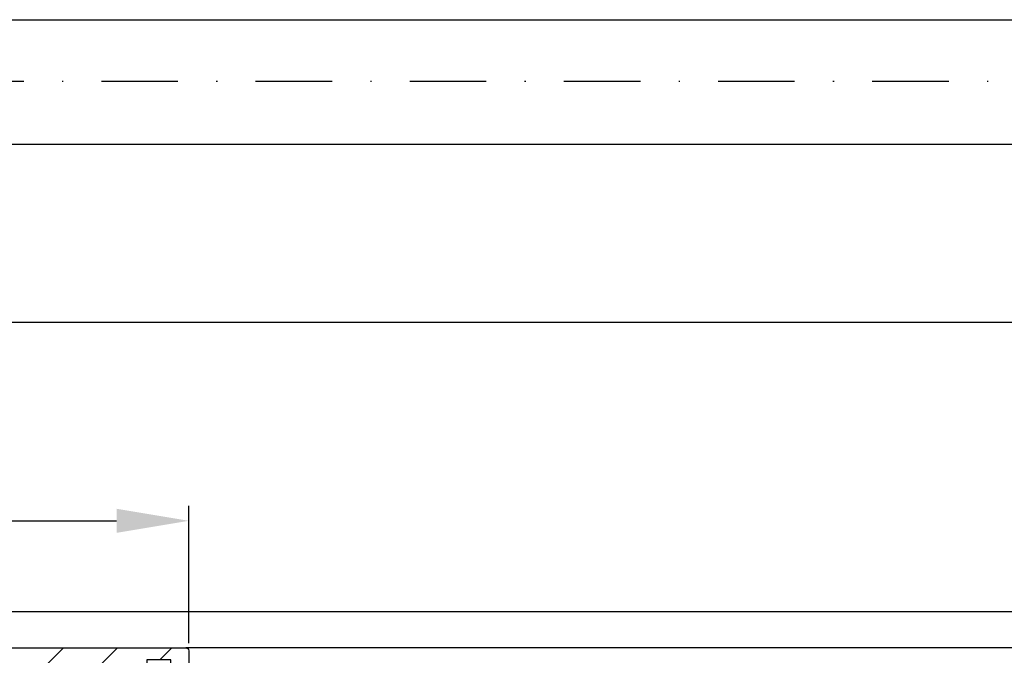
# Model space of a CAD drawing. Units: millimetres. Extents: x -2916 to 6594, y -368 to 5053.
# Drawn here: x 346 to 428, y -136 to -83 of the extents above; entities that cross this region are included whole.
import ezdxf

# ---------------------------------------------------------------- set-up
doc = ezdxf.new("R2010")
doc.units = ezdxf.units.MM
doc.linetypes.add('STRICHPUNKT2', pattern=[12.699999999999998, 6.349999999999999, -3.174999999999999, 0, -3.174999999999999])
for name, color, linetype in [('hatching-Schraffur', 5, 'Continuous'), ('helpline-Hilfslinie', 2, 'Continuous'), ('hiddenline-Verdeckt', 6, 'STRICHPUNKT2'), ('insert point -Einfügepunkt', 6, 'Continuous'), ('outline-Körperkante', 7, 'Continuous'), ('phantom-fiktive Kanten', 6, 'Continuous'), ('Text', 5, 'Continuous')]:
    doc.layers.add(name, color=color, linetype=linetype)
doc.styles.get("Standard").update_dxf_attribs({"font": 'arial.ttf'})
doc.dimstyles.new('Details', dxfattribs={"dimtxt": 5, "dimasz": 6, "dimexe": 1.25, "dimexo": 0.625, "dimgap": 2, "dimtad": 1, "dimdec": 1, "dimtxsty": 'Standard', "dimcen": 2.5, "dimadec": 0, "dimazin": 0, "dimtfac": 1, "dimtdec": 1, "dimtmove": 0, "dimatfit": 3, "dimfxl": 1, "dimarcsym": 0})
pattern_1 = [(45, (0, 0), (-2.245064030267287, 2.245064030267288), [])]

# ---------------------------------------------------------------- blocks, each defined once
blk = doc.blocks.new('*D50')
at = {"layer": 'Defpoints', "color": 0, "transparency": 16777216}
for p in [(360.2999796371924, -124.4974208716564), (321.4999981204503, -132.0350703633995), (360.2999796371924, -135.2850703634124)]:
    blk.add_point(p, dxfattribs=at)
at = {"layer": 'Text', "color": 0, "lineweight": -2, "transparency": 16777216}
for p, q in [((321.4999981204503, -131.4100703633995), (321.4999981204503, -123.2474208716564)), ((360.2999796371924, -134.6600703634124), (360.2999796371924, -123.2474208716564)), ((327.4999981204503, -124.4974208716564), (354.2999796371923, -124.4974208716564))]:
    blk.add_line(p, q, dxfattribs=at)
at = {"layer": 'Text', "color": 0, "transparency": 16777216}
for points in [[(327.4999981204503, -123.4974208716564), (327.4999981204503, -125.4974208716564), (321.4999981204503, -124.4974208716564)], [(354.2999796371923, -123.4974208716564), (354.2999796371923, -125.4974208716564), (360.2999796371924, -124.4974208716564)]]:
    blk.add_solid(points, dxfattribs=at)
at = {"layer": 'Text', "color": 0, "transparency": 16777216, "insert": (340.8999888788213, -119.9428506124477), "char_height": 5, "attachment_point": 5}
blk.add_mtext('39', dxfattribs=at)
blk = doc.blocks.new('3-64-1458_Mitteldichtungsprofil')
at = {"layer": 'hatching-Schraffur'}
h = blk.add_hatch(dxfattribs=at)
h.set_pattern_fill('ANSI31', color=256, style=0)
h.set_pattern_definition(pattern_1)
edge = h.paths.add_edge_path()
edge.add_arc((-0.9999999999999982, 18.99999986621845), 1, 0, 90)
edge.add_arc((-3.999999999999998, 15.99999986621845), 1, 0, 90)
edge.add_arc((-1.499999999999998, 9.49999986621845), 1.5, 180, 360)
edge.add_line((-6.504993871870281, 16.99999986621845), (-3.999999999999998, 16.99999986621845))
edge.add_line((1.8e-15, 12.99999986621845), (1.8e-15, 18.99999986621845))
edge.add_line((-34.75, 19.99999986621754), (-1, 19.99999986621845))
edge.add_line((-2.999999999999998, 15.99999986621845), (-2.999999999999998, 9.49999986621845))
edge.add_line((-0.4999999999999983, 12.49999986621845), (1.8e-15, 11.99999986621845))
edge.add_line((1.8e-15, 12.99999986621845), (-0.4999999999999983, 12.49999986621845))
edge.add_line((1.8e-15, 9.49999986621845), (1.8e-15, 11.99999986621845))
edge.add_line((-7.004993871870281, 3.327566142105037), (-7.004993871870281, 11.99999986621845))
edge.add_arc((-7.370378323926363, 3.326221723889039), 0.3653869254155965, 347.1111539263358, 360.2108166935511)
edge.add_arc((-7.304712372879164, 3.324363747518298), 0.2999999999997839, 254.4797038656811, 344.4797038656811)
edge.add_arc((-7.304712372879164, 3.324363747518298), 0.3000000000005925, 249.4797038657335, 254.4797038656811)
edge.add_line((-7.004993871870281, 11.99999986621845), (-7.004993871870281, 3.324877305673039))
edge.add_line((-7.409874121108022, 3.043399325019859), (-9.53074897988239, 3.837218364243813))
edge.add_arc((-6.504993871870281, 16.49999986621845), 0.5, 90, 180)
edge.add_line((-7.504993871870281, 12.49999986621845), (-7.004993871870281, 11.99999986621845))
edge.add_line((-7.004993871870281, 12.99999986621845), (-7.504993871870281, 12.49999986621845))
edge.add_line((-7.004993871870281, 16.49999986621845), (-7.004993871870281, 12.99999986621845))
edge.add_arc((-18.88461554794392, 13.3262216898928), 0.3653869254155965, 179.7891833064489, 192.888846073664)
edge.add_arc((-18.95028149899111, 13.32436371352205), 0.2999999999997839, 195.520296134319, 285.5202961343189)
edge.add_arc((-18.95028149899111, 13.32436371352205), 0.3000000000005925, 285.5202961343189, 290.5202961342662)
edge.add_line((-18.84511975076226, 13.04339929102361), (-16.62613408037107, 13.87394007735723))
edge.add_arc((-34.75, 19.74999986621754), 0.25, 90, 180)
edge.add_arc((-19.54999999999973, 17.69999986621736), 0.2999999999999829, 0, 90)
edge.add_arc((-19.84999999999945, 13.799999866225), 0.2999999999997271, 270, 274.9999999999475)
edge.add_arc((-34.75, 18.24999986621754), 0.25, 180.0000000000781, 270)
edge.add_line((-19.25, 13.32756610810874), (-19.25, 17.69999986621736))
edge.add_line((-35, 18.24999986621708), (-35, 19.74999986621754))
edge.add_line((-26.14644660940667, 17.99999986621754), (-21.85355339059424, 17.99999986621754))
edge.add_line((-21.14644660940667, 17.99999986621754), (-21.5, 18.35355325681087))
edge.add_line((-31.5, 17.99999986621754), (-26.85355339059424, 17.99999986621754))
edge.add_line((-26.5, 18.35355325681087), (-26.85355339059424, 17.99999986621754))
edge.add_line((-26.14644660940667, 17.99999986621754), (-26.5, 18.35355325681087))
edge.add_line((-21.5, 18.35355325681087), (-21.85355339059424, 17.99999986621754))
edge.add_line((-33.5, 18.99999986621754), (-33.5, 17.99999986621754))
edge.add_line((-31.5, 18.99999986621754), (-33.5, 18.99999986621754))
edge.add_line((-31.5, 17.99999986621754), (-31.5, 18.99999986621754))
edge.add_line((-34.75, 17.99999986621754), (-33.5, 17.99999986621754))
edge.add_line((-19.54999999999973, 17.99999986621754), (-21.14644660940667, 17.99999986621754))
edge.add_arc((-17.71758616959462, 14.61545556330301), 1.319512364082984, 325.8084248594667, 354.9644879379911)
edge.add_line((-17.29543143354647, 16.23999983222222), (-17.72789852826429, 16.98905481287512))
edge.add_arc((-17.62084539421724, 16.85339298689168), 0.3750423804834257, 41.11282776301126, 80.95565920211907)
edge.add_arc((-17.58974853275764, 17.06741086247026), 0.1588240906369172, 79.89747765285173, 209.5610827166539)
edge.add_arc((-17.11467559288374, 17.29999983222239), 0.2999999999998977, 221.8103148955948, 269.9999999998176)
edge.add_line((-17.29543143354647, 16.23999983222222), (-16.40316648009408, 14.69455159902988))
edge.add_line((-14.1031664800939, 14.69455159902897), (-14.1031664800939, 14.19999986621827))
edge.add_line((-13.15316648009408, 16.33811081423395), (-14.1031664800939, 14.69455159902897))
edge.add_arc((-13.8665346371486, 16.73712588601714), 0.8173782202930926, 327.1369588211574, 357.3966808993242)
edge.add_arc((-13.34999999999945, 16.69999986622373), 0.2999999999996987, 0, 90)
edge.add_line((-17.11481842441941, 16.9999998662239), (-13.36000000000012, 16.99999983222221))
edge.add_line((-11.00499387187028, 14.19999986621827), (-14.1031664800939, 14.19999986621827))
edge.add_arc((-12.00499387187028, 11.4999998662189), 2, 270, 360)
edge.add_arc((-11.00499387187028, 13.19999986621827), 1, 0, 90)
edge.add_line((-12.00499387187028, 9.499999866218905), (-13.80499387187001, 9.499999866218905))
edge.add_line((-10.00499387187028, 13.19999986621827), (-10.00499387187028, 11.4999998662189))
edge.add_arc((-13.80499387187001, 7.499999866218905), 2, 90, 180)
edge.add_arc((-14.80499387187001, 5.199999866219178), 1, 180, 270)
edge.add_line((-12.17971450713878, 4.199999866219178), (-14.80499387187001, 4.199999866219178))
edge.add_line((-15.80499387187001, 7.499999866218905), (-15.80499387187001, 5.199999866219178))
edge.add_arc((-12.19066374954858, 4.377032514584479), 0.1773709234812208, 273.5391623811692, 389.3427278629753)
edge.add_line((-12.03604879241257, 4.463950058995308), (-13.06145162670705, 6.239999866218459))
edge.add_arc((-11.82630054019828, 6.91971245375044), 1.409825311218807, 193.874149328739, 208.8243072710571)
edge.add_arc((-12.89499387187015, 6.699999866218723), 0.2999999999998977, 90, 180)
edge.add_line((-13.19499387186988, 6.699999866218723), (-13.19499387187005, 6.581650370708804))
edge.add_line((-9.042207467368822, 6.99999986621845), (-12.89499387187015, 6.99999986621845))
edge.add_line((-8.430201200252993, 6.986947515622504), (-9.850682111248426, 4.526602406596889))
edge.add_line((-8.86145162670701, 6.239999866218459), (-8.428984531989187, 6.98905484687137))
edge.add_arc((-8.53603766603624, 6.853393020887927), 0.3750423804834257, 99.04434079788123, 138.8871722369888)
edge.add_arc((-8.56713452749584, 7.067410896466503), 0.1588240906369172, 330.4389172833456, 460.1025223471482)
edge.add_arc((-9.042207467369733, 7.299999866218632), 0.2999999999998977, 270.0000000001824, 318.1896851044051)
edge.add_arc((-9.395275925025578, 4.319019626600748), 0.500485169611415, 155.4956014075307, 254.2950595598367)
at = {"layer": 'hatching-Schraffur', "linetype": 'Continuous'}
h = blk.add_hatch(dxfattribs=at)
h.set_pattern_fill('ANSI37', color=5, angle=-90.00000000000001)
h.set_pattern_definition([(315, (0, 0), (2.245064030267288, 2.245064030267287), []), (44.99999999999999, (0, 0), (-2.245064030267287, 2.245064030267288), [])])
edge = h.paths.add_edge_path()
edge.add_arc((-18.45316648009454, 11.87885611426998), 0.4999999999997222, 121.9999999999264, 179.9999999999212)
edge.add_line((-18.95316648009426, 11.87885611427067), (-18.95316648009426, 9.396715129347871))
edge.add_line((-18.95316648009426, 9.396715129347871), (-18.95316648009426, 1.752735593621451))
edge.add_line((-18.95316648009426, 1.752735593621451), (-18.95316648009336, -11.60170185610835))
edge.add_arc((-17.95316648009337, -11.60170185610805), 0.9999999999999893, 180.000000000017, 237.9999999999954)
edge.add_line((-18.48308574432664, -12.44974995226442), (-16.87324721586081, -13.45568871022665))
edge.add_arc((-17.40316648009406, -14.30373680638302), 0.9999999999999788, 3.922195901395753e-12, 57.99999999999568, ccw=False)
edge.add_line((-16.40316648009408, -14.30373680638295), (-16.40316648009408, -14.69455186659395))
edge.add_line((-16.40316648009408, -14.69455186659395), (-17.32637156085091, -16.29358997227025))
edge.add_arc((-17.15316648009378, -16.39358997227195), 0.2000000000010617, 149.999999999611, 179.9999999996254)
edge.add_line((-17.35316648009484, -16.39358997227065), (-17.35316648009482, -16.60000013378395))
edge.add_arc((-16.95316648009382, -16.60000013378344), 0.4000000000010005, 180.0000000000722, 270.0000000000662)
edge.add_line((-16.95316648009336, -17.00000013378445), (-16.45316648009426, -17.00000013378445))
edge.add_arc((-16.45316648009477, -16.90000013378455), 0.0999999999998913, 270.000000000287, 360.0000000002341)
edge.add_line((-16.35316648009488, -16.90000013378415), (-15.97816648009391, -16.90000013378415))
edge.add_arc((-15.97816648009424, -16.70000013378465), 0.1999999999994983, 270.0000000000957, 376.2313005963647)
edge.add_arc((-15.9781664800947, -16.58819386524638), 0.1999999999997917, 343.7686994038144, 371.0991597962554)
edge.add_arc((-15.26207642341705, -16.25006629334042), 0.6000000000003741, 89.99999999904247, 209.9587753989255, ccw=False)
edge.add_arc((-15.25316648008578, -16.25000013374784), 0.5999999999636927, 90.00000000082781, 90.8508681875511, ccw=False)
edge.add_arc((-15.253166480094, -16.25000013378432), 0.6000000000001791, -25.007833234659984, 90.0000000000432, ccw=False)
edge.add_arc((-14.52816648009373, -16.58819386524644), 0.2000000000002308, 154.9921667651673, 196.2313005961256)
edge.add_arc((-14.52816648009398, -16.70000013378415), 0.2000000000000243, 163.7686994038221, 269.99999999997)
edge.add_line((-14.52816648009409, -16.90000013378418), (-14.15316648009409, -16.90000013378505))
edge.add_arc((-14.0531664800937, -16.90000013378505), 0.1000000000003904, 180, 269.9999999999838)
edge.add_line((-14.05316648009373, -17.00000013378544), (-13.55316648009464, -17.00000013378545))
edge.add_arc((-13.55316648009464, -16.60000013378484), 0.4000000000006026, 270, 360)
edge.add_line((-13.15316648009404, -16.60000013378484), (-13.15316648009409, -16.39358997227065))
edge.add_arc((-13.35316648009351, -16.39358997227245), 0.1999999999994184, 5.17031e-10, 30.00000000051983)
edge.add_line((-13.17996139933803, -16.29358997227117), (-14.10316648009391, -14.69455186659395))
edge.add_line((-14.10316648009391, -14.69455186659395), (-14.10316648009391, -13.02882598804125))
edge.add_arc((-15.10316648009357, -13.02882598804125), 0.9999999999996678, 0, 58.00000000000537)
edge.add_line((-14.57324721586062, -12.18077789188505), (-16.21300500855975, -11.15614350267275))
edge.add_arc((-15.15316648009427, -9.460047310359531), 1.999999999999813, 180.0000000000263, 238.0000000000283, ccw=False)
edge.add_line((-17.15316648009408, -9.460047310360448), (-17.15316648009408, 9.46004704279552))
edge.add_arc((-15.15316648009474, 9.46004704279546), 1.999999999999348, 121.999999999995, 179.9999999999983, ccw=False)
edge.add_line((-16.21300500856065, 11.15614323510785), (-14.57324721586062, 12.18077762432007))
edge.add_arc((-15.10316648009441, 13.02882572047673), 1.00000000000051, 302.0000000000215, 360.0000000000234)
edge.add_line((-14.1031664800939, 13.02882572047714), (-14.1031664800939, 14.69455159902897))
edge.add_line((-14.1031664800939, 14.69455159902897), (-13.17996139933799, 16.29358970470618))
edge.add_arc((-13.35316648009349, 16.3935897047074), 0.1999999999994128, 329.999999999497, 359.9999999994921)
edge.add_line((-13.15316648009408, 16.39358970470563), (-13.15316648009408, 16.59999986621985))
edge.add_arc((-13.55316648009417, 16.59999986621939), 0.4000000000000892, 6.51378e-11, 90.0000000000659)
edge.add_line((-13.55316648009463, 16.99999986621948), (-14.05316648009372, 16.99999986621948))
edge.add_arc((-14.05316648009416, 16.89999986621956), 0.0999999999999233, 89.99999999974759, 179.9999999997313)
edge.add_line((-14.15316648009409, 16.89999986622003), (-14.52816648009408, 16.89999986622003))
edge.add_arc((-14.52816648009415, 16.69999986622011), 0.199999999999914, 89.99999999998168, 196.2313005962146)
edge.add_arc((-14.52816648009368, 16.58819359768239), 0.2000000000002794, 163.7686994039006, 205.0078332348319)
edge.add_arc((-15.25316648009343, 16.24999986621986), 0.5999999999998291, -89.99999999992389, 25.007833234716884, ccw=False)
edge.add_arc((-15.26207642341691, 16.24993370666414), 0.6000000000000567, 150.0487819498297, 270.8508681877897, ccw=False)
edge.add_arc((-15.97816648009528, 16.58819359768088), 0.200000000000513, 348.8421872404087, 376.231300596258)
edge.add_arc((-15.97816648009434, 16.69999986621951), 0.1999999999996044, 343.7686994036673, 449.9999999998758)
edge.add_line((-15.9781664800939, 16.89999986621912), (-16.35316648009481, 16.89999986621912))
edge.add_arc((-16.45316648009475, 16.89999986621954), 0.099999999999941, 359.9999999997558, 449.999999999717)
edge.add_line((-16.45316648009426, 16.99999986621948), (-16.95316648009335, 16.99999986621948))
edge.add_arc((-16.95316648009426, 16.59999986621893), 0.4000000000005457, 89.99999999986973, 179.9999999998697)
edge.add_line((-17.3531664800948, 16.59999986621985), (-17.35316648009481, 16.39358970470563))
edge.add_arc((-17.15316648009551, 16.39358970470738), 0.1999999999993029, 180.0000000004997, 210.0000000005118)
edge.add_line((-17.3263715608509, 16.29358970470618), (-16.75316648009445, 15.30076938167873))
edge.add_line((-16.75316648009445, 15.30076938167873), (-16.40316648009408, 14.69455159902988))
edge.add_line((-16.40316648009408, 14.69455159902988), (-16.40316648009408, 14.30373653881874))
edge.add_arc((-17.40316648009483, 14.30373653881846), 1.000000000000749, -57.99999999997118, 1.5688783605583012e-11, ccw=False)
edge.add_line((-16.87324721586081, 13.45568844266167), (-18.71812611221045, 12.3028801623483))
h = blk.add_hatch(dxfattribs=at)
h.set_pattern_fill('ANSI37', color=5, angle=-90.00000000000001)
h.set_pattern_definition([(315, (-11.01459562025953, 6.924583408157019), (2.245064030267288, 2.245064030267287), []), (44.99999999999999, (-11.01459562025953, 6.924583408157019), (-2.245064030267287, 2.245064030267288), [])])
edge = h.paths.add_edge_path()
edge.add_line((-10.43645162670705, -6.700000133781623), (-10.43645162670705, -6.540473884747223))
edge.add_arc((-10.96145162670703, -6.250000133781723), 0.599999999999953, 331.0449756281438, 568.9550243718562)
edge.add_line((-11.48645162670701, -6.540473884747223), (-11.48645162670701, -6.700000133781623))
edge.add_arc((-11.68645162670703, -6.700000133781601), 0.2000000000000242, 269.99999999999386, 359.9999999999939, ccw=False)
edge.add_line((-11.68645162670705, -6.900000133781626), (-12.06145162670707, -6.900000133781626))
edge.add_line((-12.06145162670707, -6.900000133781626), (-12.06145162670707, -7.00000013378152))
edge.add_line((-12.06145162670707, -7.00000013378152), (-12.66145162670719, -7.00000013378152))
edge.add_arc((-12.66145162670713, -6.600000133781587), 0.3999999999999337, 179.9999999999775, 269.9999999999918, ccw=False)
edge.add_line((-13.06145162670707, -6.60000013378143), (-13.06145162670707, -6.24000013378153))
edge.add_line((-13.06145162670707, -6.24000013378153), (-11.97222114216575, -4.353397593403224))
edge.add_arc((-13.01145162670732, -3.753397593403028), 1.200000000000308, 329.9999999999977, 359.9999999999999)
edge.add_line((-11.81145162670701, -3.753397593403031), (-11.81145162670705, -3.201108689111032))
edge.add_arc((-10.81145162670682, -3.201108689111063), 1.000000000000234, 121.9999999999975, 179.9999999999982, ccw=False)
edge.add_line((-11.34137089094011, -2.353060592954415), (-9.151242687426391, -0.4771533947619933))
edge.add_arc((-9.411451626706999, -0.173358549647124), 0.3999999999998829, 310.5809962742701, 360.0000000000035)
edge.add_line((-9.011451626707116, -0.1733585496470997), (-9.011451626707101, -1.337815494e-07))
edge.add_line((-9.011451626707101, -1.337815494e-07), (-9.011451626707101, 0.224036675709959))
edge.add_arc((-9.41145162670697, 0.2240366757099465), 0.3999999999998689, 1.7851e-12, 50.19327986433438)
edge.add_line((-9.15537170434746, 0.531320052032589), (-11.34137089094011, 2.353060325391544))
edge.add_arc((-10.81145162670701, 3.201108421548088), 1.000000000000047, 180.0000000000089, 238.0000000000084, ccw=False)
edge.add_line((-11.81145162670705, 3.201108421547933), (-11.81145162670705, 3.75339732583996))
edge.add_arc((-13.01145162670732, 3.753397325839985), 1.200000000000269, 359.9999999999988, 389.9999999999987)
edge.add_line((-11.97222114216575, 4.353397325840097), (-13.06145162670705, 6.239999866218459))
edge.add_line((-13.06145162670705, 6.239999866218459), (-13.06145162670705, 6.599999866218359))
edge.add_arc((-12.66145162670709, 6.599999866218487), 0.399999999999963, 90.00000000001432, 180.0000000000184, ccw=False)
edge.add_line((-12.66145162670719, 6.99999986621845), (-12.06145162670705, 6.99999986621845))
edge.add_line((-12.06145162670705, 6.99999986621845), (-12.06145162670705, 6.899999866218541))
edge.add_line((-12.06145162670705, 6.899999866218541), (-11.68645162670705, 6.899999866218541))
edge.add_arc((-11.68645162670705, 6.699999866218496), 0.2000000000000455, 0, 90, ccw=False)
edge.add_line((-11.48645162670701, 6.699999866218496), (-11.48645162670701, 6.540473617183925))
edge.add_arc((-10.96145162670697, 6.249999866218495), 0.5999999999999737, 151.0449756281525, 388.9550243718723)
edge.add_line((-10.43645162670705, 6.540473617184153), (-10.43645162670705, 6.699999866218496))
edge.add_arc((-10.23645162670698, 6.699999866218467), 0.2000000000000739, 90.00000000000807, 179.9999999999919, ccw=False)
edge.add_line((-10.23645162670701, 6.899999866218541), (-9.86145162670701, 6.899999866218541))
edge.add_line((-9.86145162670701, 6.899999866218541), (-9.86145162670701, 6.99999986621845))
edge.add_line((-9.86145162670701, 6.99999986621845), (-9.261451626707101, 6.99999986621845))
edge.add_arc((-9.261451626707101, 6.599999866218359), 0.400000000000091, 0, 90, ccw=False)
edge.add_line((-8.86145162670701, 6.599999866218359), (-8.86145162670701, 6.239999866218459))
edge.add_line((-8.86145162670701, 6.239999866218459), (-9.850682111248405, 4.526602406596927))
edge.add_arc((-8.811451626707232, 3.926602406596923), 1.199999999999869, 149.9999999999961, 179.9999999999961)
edge.add_line((-10.0114516267071, 3.926602406597003), (-10.0114516267071, 3.755417473000667))
edge.add_arc((-9.811451626707095, 3.75541747300058), 0.2000000000000064, 179.9999999999749, 237.9999999999782)
edge.add_line((-9.917435479553804, 3.585807853769329), (-7.353216004101257, 1.418118237249819))
edge.add_arc((-7.611451626707026, 1.112644239637098), 0.4000000000001072, 2.0179413695586845e-11, 49.79014471916372, ccw=False)
edge.add_line((-7.211451626706919, 1.112644239637239), (-7.211451626707161, -1.337815494e-07))
edge.add_line((-7.211451626707161, -1.337815494e-07), (-7.211451626706919, -1.112644507200323))
edge.add_arc((-7.611451626707027, -1.112644507200182), 0.4000000000001079, 310.20985528083645, 359.9999999999798, ccw=False)
edge.add_line((-7.353216004101257, -1.418118504812904), (-9.917435479553804, -3.585808121332428))
edge.add_arc((-9.811451626706896, -3.755417740563822), 0.2000000000002334, 122.0000000000484, 180.0000000000287)
edge.add_line((-10.01145162670713, -3.755417740563922), (-10.0114516267071, -3.926602674159832))
edge.add_arc((-8.811451626706825, -3.926602674159951), 1.200000000000276, 179.9999999999943, 209.9999999999972)
edge.add_line((-9.85068211124842, -4.52660267416004), (-8.86145162670701, -6.24000013378153))
edge.add_line((-8.86145162670701, -6.24000013378153), (-8.86145162670701, -6.60000013378143))
edge.add_arc((-9.261451626707101, -6.60000013378143), 0.400000000000091, -90, 0, ccw=False)
edge.add_line((-9.261451626707101, -7.00000013378152), (-9.86145162670701, -7.00000013378152))
edge.add_line((-9.86145162670701, -7.00000013378152), (-9.86145162670701, -6.900000133781626))
edge.add_line((-9.86145162670701, -6.900000133781626), (-10.23645162670701, -6.900000133781626))
edge.add_arc((-10.23645162670697, -6.700000133781538), 0.2000000000000881, 180.0000000000244, 269.99999999998784, ccw=False)
at = {"layer": 'hatching-Schraffur'}
h = blk.add_hatch(dxfattribs=at)
h.set_pattern_fill('ANSI31', color=256, style=0)
h.set_pattern_definition(pattern_1)
edge = h.paths.add_edge_path()
edge.add_line((-17.11481842441941, -17.000000133787), (-13.36000000000012, -17.00000009978531))
edge.add_arc((-13.35026914445365, -16.69988865050366), 0.3002691651495327, 268.1428842711428, 359.9787273469945)
edge.add_arc((-13.86653463714859, -16.73712615358217), 0.8173782202931709, 2.603319100811617, 32.86304117897844)
edge.add_line((-13.17996139933803, -16.29358997227117), (-14.10316648009391, -14.69455186659395))
edge.add_line((-14.10316648009391, -14.69455186659395), (-14.1031664800939, -14.20000013378136))
edge.add_line((-14.1031664800939, -14.20000013378136), (-11.00499387187028, -14.20000013378136))
edge.add_arc((-11.00499387187028, -13.20000013378137), 1, 270, 360)
edge.add_line((-10.00499387187028, -13.20000013378137), (-10.00499387187028, -11.500000133782))
edge.add_arc((-12.00499387187028, -11.500000133782), 2, 0, 90)
edge.add_line((-12.00499387187028, -9.500000133782004), (-13.80499387187001, -9.500000133782004))
edge.add_arc((-13.80499387187001, -7.500000133782004), 2, 180, 270, ccw=False)
edge.add_line((-15.80499387187001, -7.500000133782004), (-15.80499387187001, -5.200000133782276))
edge.add_arc((-14.80499387187001, -5.200000133782276), 1, 90, 180, ccw=False)
edge.add_line((-14.80499387187001, -4.200000133782276), (-12.17971450713878, -4.200000133782276))
edge.add_arc((-12.19066374954858, -4.377032782147578), 0.1773709234812208, -29.342727862975323, 86.4608376188308, ccw=False)
edge.add_line((-12.03604879241257, -4.463950326558407), (-13.06145162670705, -6.24000013378156))
edge.add_arc((-11.82630054019828, -6.919712721313538), 1.409825311218807, 151.1756927289429, 166.1258506712609)
edge.add_line((-13.19499387187005, -6.581650638271903), (-13.19499387187005, -6.700000133781822))
edge.add_arc((-12.89499387187024, -6.700000133781736), 0.2999999999998124, 180.0000000000163, 270.0000000000163)
edge.add_line((-12.89499387187015, -7.000000133781549), (-9.042207467368778, -7.000000133781833))
edge.add_arc((-9.042207467370568, -7.300000133781561), 0.299999999999728, 41.8103148954354, 89.99999999965797, ccw=False)
edge.add_arc((-8.53603766603569, -6.853393288451226), 0.3750423804837095, 221.1128277629329, 260.9556592020405)
edge.add_arc((-8.567134527495844, -7.067411164029603), 0.1588240906369165, 259.8974776528523, 389.5610827166544)
edge.add_line((-8.428984531989215, -6.989055114434419), (-8.86145162670701, -6.24000013378153))
edge.add_line((-8.86145162670701, -6.24000013378153), (-9.850682111248425, -4.526602674159993))
edge.add_arc((-9.395275925025574, -4.319019894163843), 0.500485169611418, 105.7049404401634, 204.5043985924696, ccw=False)
edge.add_line((-9.53074897988239, -3.837218631806912), (-7.409874121107822, -3.043399592583018))
edge.add_arc((-7.304712372887978, -3.324364015084263), 0.3000000000001868, 105.52029613255041, 110.52029613249789, ccw=False)
edge.add_arc((-7.304989398057284, -3.326626830472587), 0.3021074368018283, 15.731083264198219, 105.3548407011763, ccw=False)
edge.add_arc((-7.370336213781209, -3.326217313422889), 0.3653448327999731, -0.21157462686437611, 12.889604006977493, ccw=False)
edge.add_line((-7.004993871870281, -3.327566409668086), (-7.004993871870281, -12.00000013378155))
edge.add_line((-7.004993871870281, -12.00000013378155), (-7.504993871870281, -12.50000013378155))
edge.add_line((-7.504993871870281, -12.50000013378155), (-7.004993871870281, -13.00000013378155))
edge.add_line((-7.004993871870281, -13.00000013378155), (-7.004993871870281, -16.50000013378155))
edge.add_arc((-6.504993871870281, -16.50000013378155), 0.5, 180, 270)
edge.add_line((-6.504993871870281, -17.00000013378155), (-3.999999999999998, -17.00000013378154))
edge.add_arc((-3.999999999999998, -16.00000013378155), 1, 270, 360)
edge.add_line((-2.999999999999998, -16.00000013378155), (-2.999999999999998, -9.50000013378155))
edge.add_arc((-1.499999999999998, -9.50000013378155), 1.5, 0, 180, ccw=False)
edge.add_line((1.8e-15, -9.50000013378155), (1.8e-15, -12.00000013378155))
edge.add_line((1.8e-15, -12.00000013378155), (-0.4999999999999983, -12.50000013378155))
edge.add_line((-0.4999999999999983, -12.50000013378155), (1.8e-15, -13.00000013378155))
edge.add_line((1.8e-15, -13.00000013378155), (1.8e-15, -19.00000013378155))
edge.add_arc((-0.9999999999999982, -19.00000013378155), 1, -90, 0, ccw=False)
edge.add_line((-0.9999999999999982, -20.00000013378155), (-34.75, -20.00000013378064))
edge.add_arc((-34.75, -19.75000013378064), 0.25, 180, 270, ccw=False)
edge.add_line((-35, -19.75000013378064), (-35, -18.2500001337803))
edge.add_arc((-34.75, -18.25000013378064), 0.25, 90, 179.9999999999219, ccw=False)
edge.add_line((-34.75, -18.00000013378064), (-33.5, -18.00000013378064))
edge.add_line((-33.5, -18.00000013378064), (-33.5, -19.00000013378064))
edge.add_line((-33.5, -19.00000013378064), (-31.5, -19.00000013378064))
edge.add_line((-31.5, -19.00000013378064), (-31.5, -18.00000013378064))
edge.add_line((-31.5, -18.00000013378064), (-26.85355339059424, -18.00000013378064))
edge.add_line((-26.85355339059424, -18.00000013378064), (-26.5, -18.35355352437397))
edge.add_line((-26.5, -18.35355352437397), (-26.14644660940667, -18.00000013378064))
edge.add_line((-26.14644660940667, -18.00000013378064), (-21.85355339059424, -18.00000013378064))
edge.add_line((-21.85355339059424, -18.00000013378064), (-21.5, -18.35355352437397))
edge.add_line((-21.5, -18.35355352437397), (-21.14644660940667, -18.00000013378064))
edge.add_line((-21.14644660940667, -18.00000013378064), (-19.54999999999973, -18.00000013378044))
edge.add_arc((-19.54999999999972, -17.70000013378045), 0.2999999999999865, 269.9999999999993, 359.9999999999993)
edge.add_line((-19.24999999999974, -17.70000013378046), (-19.25, -13.32756637567184))
edge.add_arc((-18.88461554794392, -13.32622195745588), 0.3653869254155948, 167.1111539263382, 180.2108166935534, ccw=False)
edge.add_arc((-18.95000447381249, -13.32662679647607), 0.3021074368022456, 74.64515929890138, 164.2689167358775, ccw=False)
edge.add_arc((-18.95028149899033, -13.32436398108733), 0.3000000000024855, 69.47970386598882, 74.47970386593619, ccw=False)
edge.add_line((-18.84511975076226, -13.04339955858671), (-16.62613408037107, -13.87394034492033))
edge.add_arc((-17.71758616959462, -14.61545583086611), 1.319512364082984, 5.035512062008877, 34.1915751405333, ccw=False)
edge.add_line((-16.40316648009408, -14.49963804802957), (-16.40316648009408, -14.69455186659395))
edge.add_line((-16.40316648009408, -14.69455186659395), (-17.32637156085201, -16.29358997227116))
edge.add_line((-17.32637156085201, -16.29358997227116), (-17.72789852826426, -16.98905508043818))
edge.add_arc((-17.58974853275773, -17.06741113003316), 0.1588240906367339, 150.438917283392, 280.1025223471943)
edge.add_arc((-17.62084539421724, -16.85339325445478), 0.3750423804834241, 279.0443407978805, 318.8871722369881)
edge.add_arc((-17.10640256724514, -17.31849925578489), 0.3186065499431164, 91.48792526649828, 136.7017453178454, ccw=False)
at = {"layer": 'insert point -Einfügepunkt'}
blk.add_point((0, 0), dxfattribs=at)
at = {"layer": 'outline-Körperkante'}
for p, q in [((-17.3531664800948, 16.59999986621985), (-17.35316648009481, 16.39358970470563)), ((-16.45316648009426, 16.99999986621948), (-16.95316648009335, 16.99999986621948)), ((-15.9781664800939, 16.89999986621912), (-16.35316648009481, 16.89999986621912)), ((-14.15316648009409, 16.89999986622003), (-14.52816648009408, 16.89999986622003)), ((-13.55316648009463, 16.99999986621948), (-14.05316648009372, 16.99999986621948)), ((-13.15316648009408, 16.39358970470563), (-13.15316648009408, 16.59999986621985)), ((-16.40316648009408, 14.49963778046647), (-16.40316648009408, 14.30373653881874)), ((-14.1031664800939, 13.02882572047714), (-14.1031664800939, 14.19999986621827)), ((-16.87324721586081, 13.45568844266167), (-18.71812611221045, 12.3028801623483)), ((-18.71812611221045, 12.3028801623483), (-18.71812611221045, 12.3028801623483)), ((-18.95316648009426, 11.87885611427067), (-18.95316648009336, -11.60170185610835)), ((-16.21300500856065, 11.15614323510785), (-14.57324721586062, 12.18077762432007)), ((-7.004993871870281, 11.99999986621845), (-7.004993871870281, 3.32487730567304)), ((-17.15316648009408, -9.460047310360448), (-17.15316648009408, 9.460047042795521)), ((-12.10499387186928, 6.99999986621845), (-12.70532101897072, 6.99999986621845)), ((-12.70499387186941, 7.000000000000005), (-12.10499387186928, 7.000000000000005)), ((-12.10499387186929, -6.999999999999978), (-12.70499387186942, -6.999999999999978)), ((-12.70499387186942, -6.999999999999978), (-12.10499387186929, -6.999999999999978)), ((-14.57324721586062, -12.18077789188505), (-16.21300500855975, -11.15614350267275)), ((-18.48308574432664, -12.44974995226442), (-16.87324721586081, -13.45568871022665)), ((-14.10316648009391, -14.20000013378136), (-14.10316648009391, -13.02882598804125)), ((-16.40316648009408, -14.30373680638295), (-16.40316648009408, -14.49963804802957)), ((-17.35316648009484, -16.39358997227065), (-17.35316648009482, -16.60000013378395)), ((-16.95316648009336, -17.00000013378445), (-16.45316648009426, -17.00000013378445)), ((-16.35316648009488, -16.90000013378415), (-15.97816648009391, -16.90000013378415)), ((-14.52816648009409, -16.90000013378418), (-14.15316648009409, -16.90000013378505)), ((-14.05316648009373, -17.00000013378544), (-13.55316648009464, -17.00000013378545)), ((-13.15316648009404, -16.60000013378484), (-13.15316648009409, -16.39358997227065))]:
    blk.add_line(p, q, dxfattribs=at)
at = {"layer": 'outline-Körperkante', "color": 7, "linetype": 'Continuous'}
for p, q in [((-13.06145162670705, 6.239999866218459), (-13.06145162670705, 6.599999866218359)), ((-12.06145162670705, 6.99999986621845), (-12.06145162670705, 6.899999866218541)), ((-12.06145162670705, 6.899999866218541), (-11.68645162670705, 6.899999866218541)), ((-11.48645162670701, 6.699999866218496), (-11.48645162670701, 6.540473617183925)), ((-10.43645162670705, 6.540473617184153), (-10.43645162670705, 6.699999866218496)), ((-10.23645162670701, 6.899999866218541), (-9.86145162670701, 6.899999866218541)), ((-9.86145162670701, 6.899999866218541), (-9.86145162670701, 6.99999986621845)), ((-8.86145162670701, 6.599999866218359), (-8.86145162670701, 6.239999866218459)), ((-11.81145162670705, 3.201108421547933), (-11.81145162670705, 3.75339732583996)), ((-10.0114516267071, 3.926602406597003), (-10.0114516267071, 3.755417473000667)), ((-9.917435479553804, 3.585807853769329), (-7.353216004101257, 1.418118237249819)), ((-9.15537170434746, 0.531320052032589), (-11.34137089094011, 2.353060325391544)), ((-7.211451626706919, 1.112644239637239), (-7.211451626707161, -1.337815494e-07)), ((-9.011451626707101, -1.337815494e-07), (-9.011451626707101, 0.224036675709959)), ((-11.34137089094011, -2.353060592954415), (-9.151242687426391, -0.4771533947619933)), ((-9.011451626707116, -0.1733585496470997), (-9.011451626707101, -1.337815494e-07)), ((-7.211451626707161, -1.337815494e-07), (-7.211451626706919, -1.112644507200323)), ((-7.353216004101257, -1.418118504812904), (-9.917435479553804, -3.585808121332428)), ((-11.81145162670701, -3.753397593403031), (-11.81145162670705, -3.201108689111032)), ((-10.01145162670713, -3.755417740563922), (-10.0114516267071, -3.926602674159832)), ((-13.06145162670707, -6.60000013378143), (-13.06145162670707, -6.24000013378153)), ((-8.86145162670701, -6.24000013378153), (-8.86145162670701, -6.60000013378143)), ((-12.06145162670707, -7.00000013378152), (-12.66145162670719, -7.00000013378152)), ((-11.68645162670705, -6.900000133781626), (-12.06145162670707, -6.900000133781626)), ((-12.06145162670707, -6.900000133781626), (-12.06145162670707, -7.00000013378152)), ((-11.48645162670701, -6.540473884747223), (-11.48645162670701, -6.700000133781623)), ((-10.43645162670705, -6.700000133781623), (-10.43645162670705, -6.540473884747223)), ((-10.43645162670705, -6.700000133781623), (-10.43645162670705, -6.700000133781623)), ((-9.86145162670701, -6.900000133781626), (-10.23645162670701, -6.900000133781626)), ((-9.86145162670701, -7.00000013378152), (-9.86145162670701, -6.900000133781626)), ((-9.261451626707101, -7.00000013378152), (-9.86145162670701, -7.00000013378152))]:
    blk.add_line(p, q, dxfattribs=at)
at = {"layer": 'outline-Körperkante'}
blk.add_lwpolyline([(-17.32637156085182, 16.29358970470778), (-17.72789852826426, 16.98905481287508, -0.6350086682461594), (-17.56188918838351, 17.22377245845074, -0.1756199672339384), (-17.33828239063428, 17.09999983222317, 0.2134217652833948), (-17.1146755928847, 16.99999983222249), (-13.34999999999945, 16.99999986622342, -0.4142135623730951), (-13.04999999999975, 16.69999986622373, -0.1328055634073122), (-13.17996139933705, 16.2935897047078), (-14.1031664800939, 14.69455159902897), (-14.1031664800939, 14.19999986621827), (-11.00499387187028, 14.19999986621827, -0.4142135623730951), (-10.00499387187028, 13.19999986621827), (-10.00499387187028, 11.4999998662189, -0.4142135623730951), (-12.00499387187028, 9.499999866218905), (-13.80499387187001, 9.499999866218905, 0.4142135623730951), (-15.80499387187001, 7.499999866218905), (-15.80499387187001, 5.199999866219178, 0.4142135623730951), (-14.80499387187001, 4.199999866219178), (-12.17971450713878, 4.199999866219178, 0.5531891224654065), (-12.03604879241257, 4.463950058995308), (-13.06145162670705, 6.239999866218459, -0.0653250546525412), (-13.19499387187005, 6.581650370708804), (-13.19499387186988, 6.699999866218723, -0.4142135623730951), (-12.89499387187015, 6.999999866218621), (-9.042207467368778, 6.999999866218734, 0.2134217652833944), (-8.81860066961919, 7.099999866219417, -0.1756199672339373), (-8.594993871869972, 7.223772492446983, -0.6350086682461621), (-8.428984531989215, 6.98905484687132), (-8.86145162670701, 6.239999866218459), (-9.850682111248405, 4.526602406596927, 0.4599457459933137), (-9.53074897988239, 3.837218364243819), (-7.409874121107823, 3.043399325019919, 0.0218200776219204), (-7.384986285978148, 3.035303029198345, 0.4142135623730951), (-7.015651654559211, 3.244089834419313, 0.0728744114485996), (-7.004993871870281, 3.327566142105037), (-7.004993871870281, 11.99999986621845), (-7.504993871870281, 12.49999986621845), (-7.004993871870281, 12.99999986621845), (-7.004993871870281, 16.49999986621845, -0.4142135623730951), (-6.504993871870281, 16.99999986621845), (-3.999999999999998, 16.99999986621845, -0.4142135623730951), (-2.999999999999998, 15.99999986621845), (-2.999999999999998, 9.49999986621845, 0.9999999999999998), (1.8e-15, 9.49999986621845), (1.8e-15, 11.99999986621845), (-0.4999999999999983, 12.49999986621845), (1.8e-15, 12.99999986621845), (1.8e-15, 18.99999986621845, 0.4142135623730951), (-0.9999999999999982, 19.99999986621845), (-34.75, 19.99999986621754, 0.4142135623730951), (-35, 19.74999986621754), (-35, 18.2499998662172, 0.4142135623726955), (-34.75, 17.99999986621754), (-33.5, 17.99999986621754), (-33.5, 18.99999986621754), (-31.5, 18.99999986621754), (-31.5, 17.99999986621754), (-26.85355339059424, 17.99999986621754), (-26.5, 18.35355325681087), (-26.14644660940667, 17.99999986621754), (-21.85355339059424, 17.99999986621754), (-21.5, 18.35355325681087), (-21.14644660940667, 17.99999986621754), (-19.54999999999973, 17.99999986621734, -0.4142135623730951), (-19.25, 17.69999986621736), (-19.25, 13.32756610810874, 0.0572203889663796), (-19.24079641693069, 13.24471835356543, 0.412291534072064), (-18.87000758589191, 13.03530299520132, 0.0218200776219198), (-18.84511975076226, 13.04339929102361), (-16.62613408037107, 13.87394007735723, 0.1279081022026389), (-16.40316648009408, 14.49963778046647), (-16.40316648009408, 14.69455159902988), (-16.75316648009445, 15.30076938167873)], format="xyb", close=True, dxfattribs=at)
blk.add_lwpolyline([(-17.11481842441941, -17.000000133787), (-13.36000000000012, -17.00000009978531, 0.4236297466290424), (-13.04999999999975, -16.70000013378682, 0.1328055634073122), (-13.17996139933803, -16.29358997227117), (-14.10316648009391, -14.69455186659395), (-14.1031664800939, -14.20000013378136), (-11.00499387187028, -14.20000013378136, 0.4142135623730951), (-10.00499387187028, -13.20000013378137), (-10.00499387187028, -11.500000133782, 0.4142135623730951), (-12.00499387187028, -9.500000133782004), (-13.80499387187001, -9.500000133782004, -0.4142135623730951), (-15.80499387187001, -7.500000133782004), (-15.80499387187001, -5.200000133782276, -0.414213562373095), (-14.80499387187001, -4.200000133782276), (-12.17971450713878, -4.200000133782276, -0.5531891224654065), (-12.03604879241257, -4.463950326558407), (-13.06145162670705, -6.24000013378156, 0.0653250546525412), (-13.19499387187005, -6.581650638271903), (-13.19499387187005, -6.700000133781822, 0.4142135623730951), (-12.89499387187015, -7.000000133781549), (-9.042207467368778, -7.000000133781833, -0.2134217652833944), (-8.818600669619594, -7.100000133783082, 0.1756199672339373), (-8.594993871869972, -7.22377276001048, 0.6350086682461621), (-8.428984531989215, -6.989055114434419), (-8.86145162670701, -6.24000013378153), (-9.850682111248425, -4.526602674159993, -0.4599457459933137), (-9.53074897988239, -3.837218631806912), (-7.409874121107822, -3.043399592583018, -0.0218200776219204), (-7.384986285978148, -3.035303296761444, -0.4122915340720738), (-7.014197454939592, -3.244718655124773, -0.0572270248408922), (-7.004993871870281, -3.327566409668086), (-7.004993871870281, -12.00000013378155), (-7.504993871870281, -12.50000013378155), (-7.004993871870281, -13.00000013378155), (-7.004993871870281, -16.50000013378155, 0.4142135623730951), (-6.504993871870281, -17.00000013378155), (-3.999999999999998, -17.00000013378154, 0.4142135623730951), (-2.999999999999998, -16.00000013378155), (-2.999999999999998, -9.50000013378155, -0.9999999999999998), (1.8e-15, -9.50000013378155), (1.8e-15, -12.00000013378155), (-0.4999999999999983, -12.50000013378155), (1.8e-15, -13.00000013378155), (1.8e-15, -19.00000013378155, -0.4142135623730951), (-0.9999999999999982, -20.00000013378155), (-34.75, -20.00000013378064, -0.4142135623730951), (-35, -19.75000013378064), (-35, -18.2500001337803, -0.4142135623726954), (-34.75, -18.00000013378064), (-33.5, -18.00000013378064), (-33.5, -19.00000013378064), (-31.5, -19.00000013378064), (-31.5, -18.00000013378064), (-26.85355339059424, -18.00000013378064), (-26.5, -18.35355352437397), (-26.14644660940667, -18.00000013378064), (-21.85355339059424, -18.00000013378064), (-21.5, -18.35355352437397), (-21.14644660940667, -18.00000013378064), (-19.54999999999973, -18.00000013378044, 0.4142135623730951), (-19.24999999999974, -17.70000013378046), (-19.25, -13.32756637567184, -0.0572203889663796), (-19.24079641693069, -13.24471862112853, -0.4122915340720636), (-18.87000758589191, -13.03530326276442, -0.0218200776219198), (-18.84511975076226, -13.04339955858671), (-16.62613408037107, -13.87394034492033, -0.1279081022026389), (-16.40316648009408, -14.49963804802957), (-16.40316648009408, -14.69455186659395), (-17.32637156085201, -16.29358997227116), (-17.72789852826426, -16.98905508043818, 0.6350086682461594), (-17.56188918838351, -17.22377272601384, 0.1756199672339385), (-17.33828239063389, -17.10000009978684, -0.1998824275120693), (-17.11467559288469, -17.000000133787)], format="xyb", dxfattribs=at)
for centre, radius, start, end in [((-16.95316648009426, 16.59999986621893), 0.4000000000005457, 89.99999999986973, 179.9999999998697), ((-17.15316648009551, 16.39358970470738), 0.1999999999993029, 180.0000000004997, 210.0000000005118), ((-16.45316648009475, 16.89999986621954), 0.099999999999941, 359.9999999997558, 89.99999999971706), ((-15.97816648009434, 16.69999986621951), 0.1999999999996044, 343.7686994036673, 89.99999999987583), ((-15.26207642341691, 16.24993370666414), 0.6000000000000567, 150.0487819498296, 270.8508681877897), ((-15.97816648009528, 16.58819359768088), 0.200000000000513, 348.8421872404087, 16.23130059625797), ((-15.25316648009343, 16.24999986621986), 0.5999999999998291, 270.000000000076, 25.00783323471689), ((-14.52816648009415, 16.69999986622011), 0.199999999999914, 89.99999999998168, 196.2313005962146), ((-14.52816648009368, 16.58819359768239), 0.2000000000002794, 163.7686994039006, 205.0078332348319), ((-14.05316648009416, 16.89999986621956), 0.0999999999999233, 89.99999999974759, 179.9999999997313), ((-13.55316648009417, 16.59999986621939), 0.4000000000000892, 6.51378e-11, 90.0000000000659), ((-13.35316648009349, 16.3935897047074), 0.1999999999994128, 329.999999999497, 359.9999999994921), ((-17.40316648009483, 14.30373653881846), 1.000000000000749, 302.0000000000288, 1.56738e-11), ((-18.45316648009454, 11.87885611426998), 0.4999999999997222, 121.9999999999264, 179.9999999999212), ((-15.10316648009441, 13.02882572047673), 1.00000000000051, 302.0000000000215, 2.34089e-11), ((-15.15316648009474, 9.46004704279546), 1.999999999999348, 121.999999999995, 179.9999999999982), ((-15.15316648009427, -9.460047310359531), 1.999999999999813, 180.0000000000262, 238.0000000000283), ((-17.95316648009337, -11.60170185610805), 0.9999999999999893, 180.000000000017, 237.9999999999954), ((-15.10316648009357, -13.02882598804125), 0.9999999999996678, 0, 58.00000000000537), ((-17.40316648009406, -14.30373680638302), 0.9999999999999788, 3.8676e-12, 57.99999999999573), ((-17.15316648009378, -16.39358997227195), 0.2000000000010617, 149.999999999611, 179.9999999996254), ((-15.26207642341705, -16.25006629334042), 0.6000000000003741, 89.99999999904244, 209.9587753989255), ((-15.25316648008578, -16.25000013374784), 0.5999999999636927, 90.00000000082778, 90.85086818755101), ((-15.253166480094, -16.25000013378432), 0.6000000000001791, 334.99216676534, 90.00000000004327), ((-13.35316648009351, -16.39358997227245), 0.1999999999994184, 5.17031e-10, 30.00000000051983), ((-16.95316648009382, -16.60000013378344), 0.4000000000010005, 180.0000000000722, 270.0000000000662), ((-16.45316648009477, -16.90000013378455), 0.0999999999998913, 270.000000000287, 2.340888e-10), ((-15.97816648009424, -16.70000013378465), 0.1999999999994983, 270.0000000000957, 16.23130059636469), ((-15.9781664800947, -16.58819386524638), 0.1999999999997917, 343.7686994038144, 11.09915979625536), ((-14.52816648009373, -16.58819386524644), 0.2000000000002308, 154.9921667651673, 196.2313005961256), ((-14.52816648009398, -16.70000013378415), 0.2000000000000243, 163.7686994038221, 269.99999999997), ((-14.0531664800937, -16.90000013378505), 0.1000000000003904, 180, 269.9999999999838), ((-13.55316648009464, -16.60000013378484), 0.4000000000006026, 270, 0)]:
    blk.add_arc(centre, radius, start, end, dxfattribs=at)
at = {"layer": 'outline-Körperkante', "color": 7, "linetype": 'Continuous'}
for centre, radius, start, end in [((-12.66145162670709, 6.599999866218487), 0.399999999999963, 90.00000000001425, 180.0000000000183), ((-11.68645162670705, 6.699999866218496), 0.2000000000000455, 0, 90), ((-10.96145162670697, 6.249999866218495), 0.5999999999999737, 151.0449756281525, 28.95502437187228), ((-10.23645162670698, 6.699999866218467), 0.2000000000000739, 90.00000000000813, 179.9999999999918), ((-9.261451626707101, 6.599999866218359), 0.400000000000091, 0, 90), ((-13.07362536197098, 3.745211998308187), 1.262200276333712, 0.371563861563886, 34.7106728738985), ((-8.811451626707232, 3.926602406596923), 1.199999999999869, 149.9999999999961, 179.9999999999961), ((-9.811451626707095, 3.75541747300058), 0.2000000000000064, 179.9999999999749, 237.9999999999782), ((-10.81145162670701, 3.201108421548088), 1.000000000000047, 180.0000000000088, 238.0000000000084), ((-7.611451626707026, 1.112644239637098), 0.4000000000001072, 2.01647e-11, 49.79014471916365), ((-9.41145162670697, 0.2240366757099465), 0.3999999999998689, 1.7851e-12, 50.19327986433438), ((-9.411451626706999, -0.173358549647124), 0.3999999999998829, 310.5809962742701, 3.4787e-12), ((-7.611451626707027, -1.112644507200182), 0.4000000000001079, 310.2098552808364, 359.9999999999798), ((-10.81145162670682, -3.201108689111063), 1.000000000000234, 121.9999999999975, 179.9999999999982), ((-13.07362536197076, -3.74521226587126), 1.262200276333529, 325.2893271261007, 359.6284361384361), ((-9.811451626706896, -3.755417740563822), 0.2000000000002334, 122.0000000000484, 180.0000000000287), ((-8.811451626706825, -3.926602674159951), 1.200000000000276, 179.9999999999943, 209.9999999999972), ((-10.96145162670703, -6.250000133781723), 0.599999999999953, 331.0449756281438, 208.9550243718562), ((-12.66145162670713, -6.600000133781587), 0.3999999999999337, 179.9999999999775, 269.9999999999919), ((-11.68645162670703, -6.700000133781601), 0.2000000000000242, 269.9999999999939, 359.9999999999939), ((-10.23645162670697, -6.700000133781538), 0.2000000000000881, 180.0000000000244, 269.9999999999878), ((-9.261451626707101, -6.60000013378143), 0.400000000000091, 270, 0)]:
    blk.add_arc(centre, radius, start, end, dxfattribs=at)
blk = doc.blocks.new('GR_LR32_Therm_Laufflügel_rechts_TB')
at = {"layer": 'outline-Körperkante'}
blk.add_line((921.280394435341, 20.01540658350387), (38.85024610798211, 20.01540658286348), dxfattribs=at)
at = {"rotation": 180}
blk.add_blockref('3-64-1458_Mitteldichtungsprofil', (4.100246107982287, 0.015406449082775), dxfattribs=at)
blk = doc.blocks.new('GR_LR32_THERM_Öffnungsposition')
at = {"layer": 'hiddenline-Verdeckt'}
blk.add_line((2777.089429102514, 0), (-2777.089429102514, 0), dxfattribs=at)
blk = doc.blocks.new('GR_WD2201_LR32_THERM_TB_Sturz')
at = {"layer": 'phantom-fiktive Kanten'}
for p, q in [((-2950, 72.15867865799726), (2950.000004802982, 72.15867865799726)), ((-2950, 61.83862443003533), (2950.000004802982, 61.83862443003533))]:
    blk.add_line(p, q, dxfattribs=at)
at = {"layer": 'phantom-fiktive Kanten', "color": 1}
for p, q in [((-1.8795496999e-06, 47.06340588534397), (893.5608727050729, 47.03246136976452)), ((-1.8795496999e-06, 23.03252904411658), (917.5300899873588, 23.06331167502924))]:
    blk.add_line(p, q, dxfattribs=at)
at = {"layer": 'helpline-Hilfslinie'}
for name, p in [('GR_LR32_THERM_Öffnungsposition', (0.0063282910241469, 67.02645885791162)), ('GR_LR32_Therm_Laufflügel_rechts_TB', (-0.3002664707897793, 0.0171224612404331))]:
    blk.add_blockref(name, p, dxfattribs=at)

msp = doc.modelspace()

# ---------------------------------------------------------------- block references
at = {"layer": 'helpline-Hilfslinie'}
msp.add_blockref('GR_WD2201_LR32_THERM_TB_Sturz', (321.5, -155.0675994075161), dxfattribs=at)

# ---------------------------------------------------------------- dimensions: what is measured, and where the dimension line sits
at = {"layer": 'Text'}
dim = msp.add_linear_dim(base=(360.2999796371924, -124.4974208716564), p1=(321.4999981204503, -132.0350703633995), p2=(360.2999796371924, -135.2850703634124), dimstyle='Details', override={"dimdec": 0}, dxfattribs=at)
dim.commit()
dim.dimension.update_dxf_attribs({"geometry": '*D50', "text_midpoint": (340.8999888788213, -119.9428506124477)})

doc.saveas('drawing.dxf')
